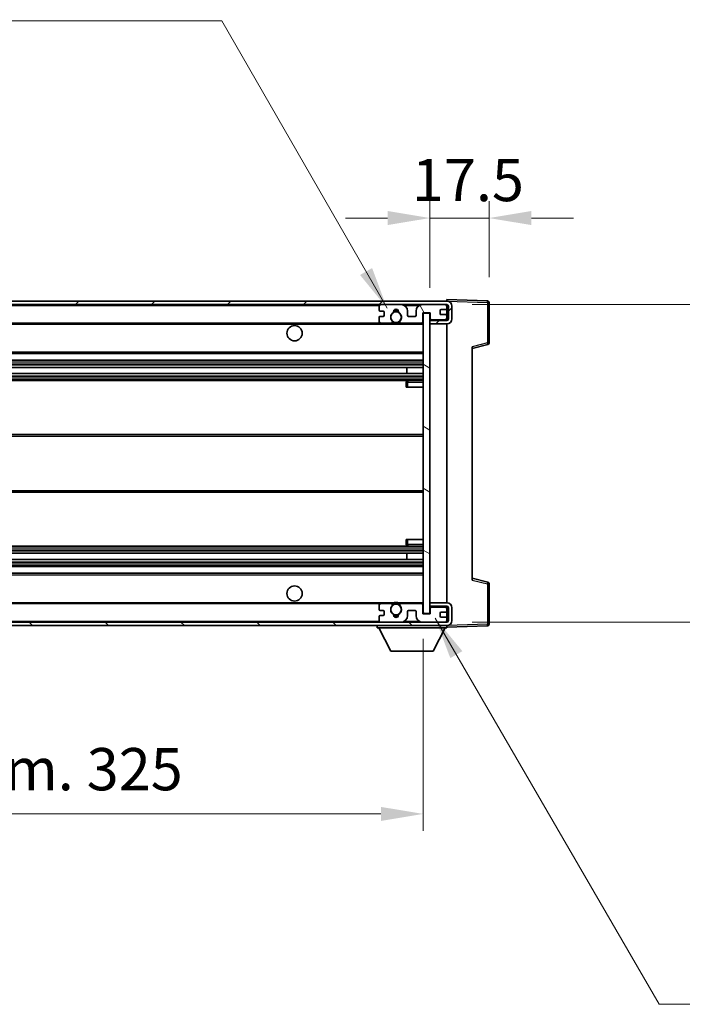
# Model space of a CAD drawing. Units: millimetres. Extents: x 0 to 10822, y 0 to 1405.
# Drawn here: x 2461 to 2657, y 828 to 1120 of the extents above; entities that cross this region are included whole.
import ezdxf

# ---------------------------------------------------------------- set-up
doc = ezdxf.new("R2010")
doc.units = ezdxf.units.MM
doc.header["$LTSCALE"] = 3
doc.layers.get('Defpoints').update_dxf_attribs({"lineweight": 25})
for name, color, linetype, lineweight in [('Dimension (ISO)', 7, 'Continuous', 18), ('Hatch (ISO)', 1, 'Continuous', 18), ('Symbol (ISO)', 7, 'Continuous', 18), ('Visible (ISO)', 7, 'Continuous', 35), ('Visible Narrow (ISO)', 7, 'Continuous', 25)]:
    doc.layers.add(name, color=color, linetype=linetype, lineweight=lineweight)
doc.styles.add('Note Text (TK)', font='txt')
doc.dimstyles.new('Default - Method 1b (TK)', dxfattribs={"dimscale": 3, "dimtxt": 2.5, "dimasz": 2.5, "dimexe": 1, "dimexo": 1.5, "dimgap": 1, "dimtad": 1, "dimtoh": 1, "dimrnd": 1e-08, "dimdsep": 46, "dimtxsty": 'Note Text (TK)', "dimcen": 0.09, "dimdle": 5, "dimclrd": 100, "dimclre": 100, "dimclrt": 7, "dimadec": 1, "dimazin": 1, "dimtfac": 1, "dimtmove": 0, "dimatfit": 3, "dimfxl": 1, "dimtolj": 1, "dimlwd": -1, "dimlwe": -1, "dimarcsym": 0})
doc.dimstyles.new('Default - Method 1b (TK)$7', dxfattribs={"dimscale": 3, "dimtxt": 2.5, "dimasz": 2.5, "dimexe": 1, "dimexo": 1.5, "dimgap": 1, "dimtad": 1, "dimtoh": 1, "dimrnd": 1e-08, "dimdsep": 46, "dimtxsty": 'Note Text (TK)', "dimcen": 0.09, "dimdle": 5, "dimclrd": 100, "dimclre": 100, "dimclrt": 7, "dimadec": 1, "dimazin": 1, "dimtfac": 1, "dimtmove": 0, "dimatfit": 3, "dimfxl": 1, "dimtolj": 1, "dimlwd": -1, "dimlwe": -1, "dimarcsym": 0})

# ---------------------------------------------------------------- blocks, each defined once
blk = doc.blocks.new('*D63')
at = {"layer": 'Defpoints', "color": 0}
for p in [(2255.51, 943.88), (2580.51, 943.98), (2580.51, 884.66)]:
    blk.add_point(p, dxfattribs=at)
at = {"layer": 'Dimension (ISO)', "color": 100}
for p, q in [((2255.51, 936.38), (2255.51, 879.66)), ((2580.51, 936.48), (2580.51, 879.66)), ((2268.01, 884.66), (2568.01, 884.66))]:
    blk.add_line(p, q, dxfattribs=at)
for points in [[(2268.01, 886.74), (2268.01, 882.58), (2255.51, 884.66)], [(2568.01, 886.74), (2568.01, 882.58), (2580.51, 884.66)]]:
    blk.add_solid(points, dxfattribs=at)
at = {"layer": 'Dimension (ISO)', "color": 7, "insert": (2323.12, 897.9), "char_height": 12.5, "attachment_point": 4, "style": 'Note Text (TK)'}
blk.add_mtext('\\A1;\\fＭＳ Ｐゴシック|b0|i0;\\H12.5000;有効寸法 / Max dim. 325', dxfattribs=at)
blk = doc.blocks.new('*D64')
at = {"layer": 'Defpoints', "color": 0}
for p in [(2600.01, 1060.96), (2600.01, 1035.96), (2582.51, 1032.78)]:
    blk.add_point(p, dxfattribs=at)
at = {"layer": 'Dimension (ISO)', "color": 100}
for p, q in [((2582.51, 1040.28), (2582.51, 1065.96)), ((2600.01, 1043.46), (2600.01, 1065.96)), ((2570.01, 1060.96), (2557.51, 1060.96)), ((2582.51, 1060.96), (2600.01, 1060.96)), ((2612.51, 1060.96), (2625.01, 1060.96))]:
    blk.add_line(p, q, dxfattribs=at)
for points in [[(2570.01, 1063.04), (2570.01, 1058.88), (2582.51, 1060.96)], [(2612.51, 1063.04), (2612.51, 1058.88), (2600.01, 1060.96)]]:
    blk.add_solid(points, dxfattribs=at)
at = {"layer": 'Dimension (ISO)', "color": 7, "insert": (2577.19, 1072.21), "char_height": 12.5, "attachment_point": 4, "style": 'Note Text (TK)'}
blk.add_mtext('\\A1;17.5', dxfattribs=at)
blk = doc.blocks.new('*D66')
at = {"layer": 'Defpoints', "color": 0}
for p in [(2587.51, 1035.38), (2587.51, 941.38), (2682.51, 941.38)]:
    blk.add_point(p, dxfattribs=at)
at = {"layer": 'Dimension (ISO)', "color": 100}
for p, q in [((2682.51, 1035.38), (2682.51, 1247.88)), ((2595.01, 1035.38), (2687.51, 1035.38)), ((2682.51, 953.88), (2682.51, 1022.88)), ((2595.01, 941.38), (2687.51, 941.38))]:
    blk.add_line(p, q, dxfattribs=at)
for points in [[(2680.42, 1022.88), (2684.59, 1022.88), (2682.51, 1035.38)], [(2680.42, 953.88), (2684.59, 953.88), (2682.51, 941.38)]]:
    blk.add_solid(points, dxfattribs=at)
at = {"layer": 'Dimension (ISO)', "color": 7, "insert": (2669.27, 1061.84), "char_height": 12.5, "attachment_point": 4, "rotation": 90, "style": 'Note Text (TK)'}
blk.add_mtext('\\A1;\\fＭＳ Ｐゴシック|b0|i0;\\H12.5000;有効寸法 / Max dim. 94', dxfattribs=at)

msp = doc.modelspace()

# ---------------------------------------------------------------- hatches: boundary and pattern name
at = {"layer": 'Hatch (ISO)'}
h = msp.add_hatch(dxfattribs=at)
h.set_pattern_fill('ANSI31', color=256, scale=127, style=0)
h.set_pattern_definition([(45, (1110.5, -40), (-11.22532, 11.22532), [])])
edge = h.paths.add_edge_path()
edge.add_line((2587.5073, 1030.6284), (2582.5073, 1030.6284))
edge.add_line((2582.5073, 1030.6284), (2582.5073, 1029.6284))
edge.add_line((2582.5073, 1029.6284), (2587.5073, 1029.6284))
edge.add_ellipse((2587.5073, 1031.1284), major_axis=(0, -1.5), ratio=1, start_angle=0, end_angle=90)
edge.add_line((2589.0073, 1031.1284), (2589.0073, 1034.8784))
edge.add_ellipse((2587.5073, 1034.8784), major_axis=(1.5, 0), ratio=1, start_angle=0, end_angle=90)
edge.add_line((2587.5073, 1036.3784), (2268.0073, 1036.3784))
edge.add_line((2268.0073, 1036.3784), (2268.0073, 1035.391))
edge.add_line((2268.0073, 1035.391), (2268.0073, 1035.3784))
edge.add_line((2268.0073, 1035.3784), (2268.1323, 1035.3784))
edge.add_line((2268.1323, 1035.3784), (2279.7073, 1035.3784))
edge.add_line((2279.7073, 1035.3784), (2568.0073, 1035.3784))
edge.add_line((2568.0073, 1035.3784), (2573.9073, 1035.3784))
edge.add_line((2573.9073, 1035.3784), (2580.4073, 1035.3784))
edge.add_line((2580.4073, 1035.3784), (2587.0073, 1035.3784))
edge.add_line((2587.0073, 1035.3784), (2587.5073, 1035.3784))
edge.add_ellipse((2587.5073, 1034.8784), major_axis=(0, 0.5), ratio=1, start_angle=270, end_angle=360, ccw=False)
edge.add_line((2588.0073, 1034.8784), (2588.0073, 1031.1284))
edge.add_ellipse((2587.5073, 1031.1284), major_axis=(0.5, 0), ratio=1, start_angle=270, end_angle=360, ccw=False)
h = msp.add_hatch(dxfattribs=at)
h.set_pattern_fill('ANSI31', color=256, scale=127, angle=75.000175, style=0)
h.set_pattern_definition([(120.0002, (1110.5, -40), (-13.74813, -7.93754), [])])
edge = h.paths.add_edge_path()
edge.add_ellipse((2568.0073, 1034.8784), major_axis=(0, 0.5), ratio=1, start_angle=0, end_angle=90)
edge.add_line((2567.5073, 1034.8784), (2567.5073, 1033.6784))
edge.add_ellipse((2567.8073, 1033.6784), major_axis=(-0.3, 0), ratio=1, start_angle=0, end_angle=90)
edge.add_line((2567.8073, 1033.3784), (2568.7073, 1033.3784))
edge.add_ellipse((2568.7073, 1033.0784), major_axis=(0, 0.3), ratio=1, start_angle=270, end_angle=360, ccw=False)
edge.add_line((2569.0073, 1033.0784), (2569.0073, 1032.1784))
edge.add_ellipse((2568.7073, 1032.1784), major_axis=(0.3, 0), ratio=1, start_angle=270, end_angle=360, ccw=False)
edge.add_line((2568.7073, 1031.8784), (2567.8073, 1031.8784))
edge.add_ellipse((2567.8073, 1031.5784), major_axis=(0, 0.3), ratio=1, start_angle=0, end_angle=90)
edge.add_line((2567.5073, 1031.5784), (2567.5073, 1030.3784))
edge.add_ellipse((2568.0073, 1030.3784), major_axis=(-0.5, 0), ratio=1, start_angle=0, end_angle=90)
edge.add_line((2568.0073, 1029.8784), (2571.0317, 1029.8784))
edge.add_ellipse((2571.0317, 1030.2784), major_axis=(0, -0.4), ratio=1, start_angle=0, end_angle=132.45415)
edge.add_ellipse((2572.5073, 1031.6284), major_axis=(-1.1805, -1.08), ratio=1, start_angle=261.020412, end_angle=360, ccw=False)
edge.add_ellipse((2571.4593, 1033.2132), major_axis=(0.1655, -0.2502), ratio=1, start_angle=0, end_angle=60.082872)
edge.add_ellipse((2572.5073, 1033.2784), major_axis=(-0.7486, -0.0465), ratio=1, start_angle=172.885131, end_angle=360, ccw=False)
edge.add_ellipse((2573.5553, 1033.2132), major_axis=(-0.2994, 0.0186), ratio=1, start_angle=0, end_angle=60.082872)
edge.add_ellipse((2572.5073, 1031.6284), major_axis=(0.8825, 1.3346), ratio=1, start_angle=261.020412, end_angle=360, ccw=False)
edge.add_ellipse((2573.9829, 1030.2784), major_axis=(-0.2951, 0.27), ratio=1, start_angle=0, end_angle=132.45415)
edge.add_line((2573.9829, 1029.8784), (2580.0073, 1029.8784))
edge.add_ellipse((2580.0073, 1030.2784), major_axis=(0, -0.4), ratio=1, start_angle=0, end_angle=90)
edge.add_line((2580.4073, 1030.2784), (2580.4073, 1032.8784))
edge.add_line((2580.4073, 1032.8784), (2582.6073, 1032.8784))
edge.add_line((2582.6073, 1032.8784), (2582.6073, 1031.2784))
edge.add_ellipse((2583.0073, 1031.2784), major_axis=(-0.4, 0), ratio=1, start_angle=0, end_angle=90)
edge.add_line((2583.0073, 1030.8784), (2587.0073, 1030.8784))
edge.add_ellipse((2587.0073, 1031.3784), major_axis=(0, -0.5), ratio=1, start_angle=0, end_angle=90)
edge.add_line((2587.5073, 1031.3784), (2587.5073, 1032.0784))
edge.add_ellipse((2587.2073, 1032.0784), major_axis=(0.3, 0), ratio=1, start_angle=0, end_angle=90)
edge.add_line((2587.2073, 1032.3784), (2585.8073, 1032.3784))
edge.add_ellipse((2585.8073, 1032.6784), major_axis=(0, -0.3), ratio=1, start_angle=270, end_angle=360, ccw=False)
edge.add_line((2585.5073, 1032.6784), (2585.5073, 1033.5784))
edge.add_ellipse((2585.8073, 1033.5784), major_axis=(-0.3, 0), ratio=1, start_angle=270, end_angle=360, ccw=False)
edge.add_line((2585.8073, 1033.8784), (2587.2073, 1033.8784))
edge.add_ellipse((2587.2073, 1034.1784), major_axis=(0, -0.3), ratio=1, start_angle=0, end_angle=90)
edge.add_line((2587.5073, 1034.1784), (2587.5073, 1034.8784))
edge.add_ellipse((2587.0073, 1034.8784), major_axis=(0.5, 0), ratio=1, start_angle=0, end_angle=90)
edge.add_line((2587.0073, 1035.3784), (2580.4073, 1035.3784))
edge.add_ellipse((2580.4073, 1033.3784), major_axis=(0, 2), ratio=1, start_angle=0, end_angle=90)
edge.add_line((2578.4073, 1033.3784), (2578.4073, 1032.1784))
edge.add_ellipse((2578.1073, 1032.1784), major_axis=(0.3, 0), ratio=1, start_angle=270, end_angle=360, ccw=False)
edge.add_line((2578.1073, 1031.8784), (2576.2073, 1031.8784))
edge.add_ellipse((2576.2073, 1032.1784), major_axis=(0, -0.3), ratio=1, start_angle=270, end_angle=360, ccw=False)
edge.add_line((2575.9073, 1032.1784), (2575.9073, 1033.3784))
edge.add_ellipse((2573.9073, 1033.3784), major_axis=(2, 0), ratio=1, start_angle=0, end_angle=90)
edge.add_line((2573.9073, 1035.3784), (2568.0073, 1035.3784))
h = msp.add_hatch(dxfattribs=at)
h.set_pattern_fill('ANSI31', color=256, scale=127, angle=105.000246, style=0)
h.set_pattern_definition([(150.0002, (1110.5, -40), (-7.93744, -13.74819), [])])
h.paths.add_polyline_path([(2582.5073, 1032.7784), (2580.5073, 1032.7784), (2580.5073, 943.9784), (2582.5073, 943.9784), (2582.5073, 946.1284), (2582.5073, 947.1284), (2582.5073, 1029.6284), (2582.5073, 1030.6284)])
h = msp.add_hatch(dxfattribs=at)
h.set_pattern_fill('ANSI31', color=256, scale=127, angle=90.00021, style=0)
h.set_pattern_definition([(135.0002, (1110.5, -40), (-11.22528, -11.22536), [])])
edge = h.paths.add_edge_path()
edge.add_line((2582.5073, 946.1284), (2587.5073, 946.1284))
edge.add_ellipse((2587.5073, 945.6284), major_axis=(0, 0.5), ratio=1, start_angle=270, end_angle=360, ccw=False)
edge.add_line((2588.0073, 945.6284), (2588.0073, 941.8784))
edge.add_ellipse((2587.5073, 941.8784), major_axis=(0.5, 0), ratio=1, start_angle=270, end_angle=360, ccw=False)
edge.add_line((2587.5073, 941.3784), (2587.0073, 941.3784))
edge.add_line((2587.0073, 941.3784), (2580.4073, 941.3784))
edge.add_line((2580.4073, 941.3784), (2573.9073, 941.3784))
edge.add_line((2573.9073, 941.3784), (2568.0073, 941.3784))
edge.add_line((2568.0073, 941.3784), (2279.7073, 941.3784))
edge.add_line((2279.7073, 941.3784), (2268.1323, 941.3784))
edge.add_line((2268.1323, 941.3784), (2268.0073, 941.3784))
edge.add_line((2268.0073, 941.3784), (2268.0073, 941.3657))
edge.add_line((2268.0073, 941.3657), (2268.0073, 940.3784))
edge.add_line((2268.0073, 940.3784), (2587.5073, 940.3784))
edge.add_ellipse((2587.5073, 941.8784), major_axis=(0, -1.5), ratio=1, start_angle=0, end_angle=90)
edge.add_line((2589.0073, 941.8784), (2589.0073, 945.6284))
edge.add_ellipse((2587.5073, 945.6284), major_axis=(1.5, 0), ratio=1, start_angle=0, end_angle=90)
edge.add_line((2587.5073, 947.1284), (2582.5073, 947.1284))
edge.add_line((2582.5073, 947.1284), (2582.5073, 946.1284))

# ---------------------------------------------------------------- linework, layer by layer
at = {"layer": 'Visible (ISO)'}
for p, q in [((2587.5073, 1036.3784), (2268.0073, 1036.3784)), ((2268.0073, 1035.3784), (2587.5073, 1035.3784)), ((2567.5073, 1034.8784), (2567.5073, 1033.6784)), ((2573.9073, 1035.3784), (2568.0073, 1035.3784)), ((2587.0073, 1035.3784), (2580.4073, 1035.3784)), ((2587.5073, 1036.3787), (2587.5073, 1036.8784)), ((2599.5247, 1036.4587), (2587.5073, 1036.8784)), ((2587.5073, 1036.3784), (2587.5073, 1036.3787)), ((2587.5073, 1034.8784), (2587.5073, 1035.3784)), ((2587.5073, 1034.1784), (2587.5073, 1034.8784)), ((2587.5073, 1032.0784), (2587.5073, 1034.1784)), ((2588.0073, 1034.8784), (2588.0073, 1031.1284)), ((2589.0073, 1031.1284), (2589.0073, 1034.8784)), ((2600.0073, 1024.0474), (2600.0073, 1035.959)), ((2567.5073, 1031.5784), (2567.5073, 1030.3784)), ((2567.8073, 1033.3784), (2568.7073, 1033.3784)), ((2568.7073, 1031.8784), (2567.8073, 1031.8784)), ((2569.0073, 1033.0784), (2569.0073, 1032.1784)), ((2575.9073, 1032.1784), (2575.9073, 1033.3784)), ((2578.1073, 1031.8784), (2576.2073, 1031.8784)), ((2578.4073, 1033.3784), (2578.4073, 1032.1784)), ((2580.4073, 1030.2784), (2580.4073, 1032.8784)), ((2580.4073, 1032.8784), (2582.6073, 1032.8784)), ((2582.5073, 1032.7784), (2580.5073, 1032.7784)), ((2580.5073, 1032.7784), (2580.5073, 943.9784)), ((2582.5073, 943.9784), (2582.5073, 1032.7784)), ((2582.6073, 1032.8784), (2582.6073, 1031.2784)), ((2585.5073, 1032.6784), (2585.5073, 1033.5784)), ((2585.8073, 1033.8784), (2587.2073, 1033.8784)), ((2587.2073, 1032.3784), (2585.8073, 1032.3784)), ((2587.5073, 1031.3784), (2587.5073, 1032.0784)), ((2587.5073, 1030.6284), (2587.5073, 1031.3784)), ((2280.0073, 1029.8784), (2568.0073, 1029.8784)), ((2568.0073, 1029.8784), (2571.0317, 1029.8784)), ((2571.0317, 1029.8784), (2571.3465, 1029.8784)), ((2573.6681, 1029.8784), (2573.9829, 1029.8784)), ((2573.9829, 1029.8784), (2580.0073, 1029.8784)), ((2580.0073, 1029.8784), (2580.5073, 1029.8784)), ((2587.5073, 1030.6284), (2582.5073, 1030.6284)), ((2582.5073, 1030.6284), (2582.5073, 1029.6284)), ((2582.5073, 1029.6284), (2587.5073, 1029.6284)), ((2583.0073, 1030.8784), (2587.0073, 1030.8784)), ((2587.5073, 947.1284), (2587.5073, 1029.6284)), ((2595.0073, 1022.3784), (2599.6314, 1023.563)), ((2595.0073, 1022.89), (2595.0073, 953.8667)), ((2280.0073, 1020.8784), (2580.5073, 1020.8784)), ((2280.0073, 1018.8784), (2580.5073, 1018.8784)), ((2280.0073, 1016.7762), (2580.5073, 1016.7762)), ((2575.6947, 1014.9805), (2575.6947, 1016.7762)), ((2575.7073, 1014.9805), (2575.7073, 1016.7762)), ((2280.0073, 1014.9805), (2580.5073, 1014.9805)), ((2280.0073, 1012.8784), (2580.5073, 1012.8784)), ((2575.5073, 1012.3784), (2575.5073, 1010.8784)), ((2576.0073, 1010.8784), (2575.5073, 1010.8784)), ((2580.5073, 1012.8784), (2576.0073, 1012.8784)), ((2576.0073, 1010.8784), (2580.5073, 1010.8784)), ((2280.0073, 996.8784), (2580.5073, 996.8784)), ((2280.0073, 979.8784), (2580.5073, 979.8784)), ((2575.5073, 965.8784), (2576.0073, 965.8784)), ((2575.5073, 965.8784), (2575.5073, 964.3784)), ((2576.0073, 965.8784), (2580.5073, 965.8784)), ((2280.0073, 963.8784), (2580.5073, 963.8784)), ((2280.0073, 961.7762), (2580.5073, 961.7762)), ((2575.6947, 959.9805), (2575.6947, 961.7762)), ((2575.7073, 959.9805), (2575.7073, 961.7762)), ((2576.0073, 963.8784), (2580.5073, 963.8784)), ((2280.0073, 959.9805), (2580.5073, 959.9805)), ((2280.0073, 957.8784), (2580.5073, 957.8784)), ((2280.0073, 955.8784), (2580.5073, 955.8784)), ((2599.6314, 953.1937), (2595.0073, 954.3784)), ((2600.0073, 940.7977), (2600.0073, 952.7093)), ((2280.0073, 946.8784), (2568.0073, 946.8784)), ((2571.0317, 946.8784), (2568.0073, 946.8784)), ((2571.0317, 946.8784), (2571.3465, 946.8784)), ((2573.6681, 946.8784), (2573.9829, 946.8784)), ((2580.0073, 946.8784), (2573.9829, 946.8784)), ((2580.0073, 946.8784), (2580.5073, 946.8784)), ((2587.5073, 947.1284), (2582.5073, 947.1284)), ((2582.5073, 947.1284), (2582.5073, 946.1284)), ((2567.5073, 946.3784), (2567.5073, 945.1784)), ((2567.8073, 944.8784), (2568.7073, 944.8784)), ((2569.0073, 944.5784), (2569.0073, 943.6784)), ((2575.9073, 943.3784), (2575.9073, 944.5784)), ((2576.2073, 944.8784), (2578.1073, 944.8784)), ((2578.4073, 944.5784), (2578.4073, 943.3784)), ((2580.4073, 943.8784), (2580.4073, 946.4784)), ((2582.6073, 943.8784), (2580.4073, 943.8784)), ((2580.5073, 943.9784), (2582.5073, 943.9784)), ((2582.5073, 946.1284), (2587.5073, 946.1284)), ((2582.6073, 945.4784), (2582.6073, 943.8784)), ((2587.0073, 945.8784), (2583.0073, 945.8784)), ((2585.5073, 943.1784), (2585.5073, 944.0784)), ((2585.8073, 944.3784), (2587.2073, 944.3784)), ((2587.5073, 945.3784), (2587.5073, 946.1284)), ((2587.5073, 944.6784), (2587.5073, 945.3784)), ((2587.5073, 942.5784), (2587.5073, 944.6784)), ((2588.0073, 945.6284), (2588.0073, 941.8784)), ((2589.0073, 941.8784), (2589.0073, 945.6284)), ((2587.5073, 941.3784), (2268.0073, 941.3784)), ((2567.5073, 943.0784), (2567.5073, 941.8784)), ((2568.7073, 943.3784), (2567.8073, 943.3784)), ((2568.0073, 941.3784), (2573.9073, 941.3784)), ((2580.4073, 941.3784), (2587.0073, 941.3784)), ((2587.2073, 942.8784), (2585.8073, 942.8784)), ((2587.5073, 941.8784), (2587.5073, 942.5784)), ((2587.5073, 941.3784), (2587.5073, 941.8784)), ((2268.0073, 940.3784), (2587.5073, 940.3784)), ((2566.9073, 940.3784), (2566.9073, 939.6784)), ((2566.9073, 939.6784), (2587.5073, 939.6784)), ((2570.9573, 932.7784), (2567.4073, 939.6784)), ((2583.4573, 932.7784), (2587.0073, 939.6784)), ((2587.5073, 940.3784), (2587.5073, 939.6784)), ((2587.5073, 939.8784), (2599.5247, 940.298)), ((2570.9573, 932.7784), (2583.4573, 932.7784))]:
    msp.add_line(p, q, dxfattribs=at)
for centre, radius in [((2572.5073, 1031.6284), 1.5706), ((2542.5073, 1026.8784), 2.25), ((2542.5073, 949.8784), 2.25), ((2572.5073, 945.1284), 1.5706)]:
    msp.add_circle(centre, radius, dxfattribs=at)
for centre, radius, start, end in [((2568.0073, 1034.8784), 0.5, 90, 180), ((2573.9073, 1033.3784), 2, 0, 90), ((2580.4073, 1033.3784), 2, 90, 180), ((2587.0073, 1034.8784), 0.5, 0, 90), ((2587.2073, 1034.1784), 0.3, 270, 0), ((2587.5073, 1034.8784), 1.5, 0, 90), ((2587.5073, 1034.8784), 0.5, 0, 90), ((2599.5073, 1035.959), 0.5, 0, 88), ((2567.8073, 1033.6784), 0.3, 180, 270), ((2567.8073, 1031.5784), 0.3, 90, 180), ((2568.7073, 1033.0784), 0.3, 0, 90), ((2568.7073, 1032.1784), 0.3, 270, 0), ((2572.5073, 1031.6284), 1.6, 123.474563, 222.45415), ((2571.4593, 1033.2132), 0.3, 303.474563, 3.557435), ((2572.5073, 1033.2784), 0.75, 356.442565, 183.557435), ((2572.5073, 1031.6284), 2, 68.96053, 111.03947), ((2572.5073, 1031.6284), 2.1, 71.451, 108.549), ((2573.5553, 1033.2132), 0.3, 176.442565, 236.525437), ((2572.5073, 1031.6284), 1.6, 317.54585, 56.525437), ((2576.2073, 1032.1784), 0.3, 180, 270), ((2578.1073, 1032.1784), 0.3, 270, 0), ((2583.0073, 1031.2784), 0.4, 180, 270), ((2585.8073, 1033.5784), 0.3, 90, 180), ((2585.8073, 1032.6784), 0.3, 180, 270), ((2587.0073, 1031.3784), 0.5, 270, 0), ((2587.2073, 1032.0784), 0.3, 0, 90), ((2568.0073, 1030.3784), 0.5, 180, 270), ((2571.0317, 1030.2784), 0.4, 270, 42.45415), ((2572.5073, 1031.6284), 2.1, 233.298213, 236.44269), ((2572.5073, 1031.6284), 2, 233.932491, 306.067509), ((2572.5073, 1031.6284), 2.1, 257.472095, 282.527905), ((2573.9829, 1030.2784), 0.4, 137.54585, 270), ((2572.5073, 1031.6284), 2.1, 303.55731, 306.701787), ((2580.0073, 1030.2784), 0.4, 270, 0), ((2587.5073, 1031.1284), 1.5, 270, 0), ((2587.5073, 1031.1284), 0.5, 270, 0), ((2599.5073, 1024.0474), 0.5, 284.37, 0), ((2576.0073, 1012.3784), 0.5, 90, 180), ((2576.0073, 964.3784), 0.5, 180, 270), ((2599.5073, 952.7093), 0.5, 0, 75.63), ((2568.0073, 946.3784), 0.5, 90, 180), ((2571.0317, 946.4784), 0.4, 317.54585, 90), ((2572.5073, 945.1284), 2.1, 123.55731, 126.701787), ((2572.5073, 945.1284), 2, 53.932491, 126.067509), ((2572.5073, 945.1284), 2.1, 77.472095, 102.527905), ((2573.9829, 946.4784), 0.4, 90, 222.45415), ((2572.5073, 945.1284), 2.1, 53.298213, 56.44269), ((2580.0073, 946.4784), 0.4, 0, 90), ((2587.5073, 945.6284), 1.5, 0, 90), ((2567.8073, 945.1784), 0.3, 180, 270), ((2568.7073, 944.5784), 0.3, 0, 90), ((2572.5073, 945.1284), 1.6, 137.54585, 236.525437), ((2572.5073, 945.1284), 1.6, 303.474563, 42.45415), ((2576.2073, 944.5784), 0.3, 90, 180), ((2578.1073, 944.5784), 0.3, 0, 90), ((2583.0073, 945.4784), 0.4, 90, 180), ((2585.8073, 944.0784), 0.3, 90, 180), ((2587.0073, 945.3784), 0.5, 0, 90), ((2587.2073, 944.6784), 0.3, 270, 0), ((2587.5073, 945.6284), 0.5, 0, 90), ((2567.8073, 943.0784), 0.3, 90, 180), ((2568.0073, 941.8784), 0.5, 180, 270), ((2568.7073, 943.6784), 0.3, 270, 0), ((2571.4593, 943.5435), 0.3, 356.442565, 56.525437), ((2572.5073, 943.4784), 0.75, 176.442565, 3.557435), ((2572.5073, 945.1284), 2, 248.96053, 291.03947), ((2572.5073, 945.1284), 2.1, 251.451, 288.549), ((2573.5553, 943.5435), 0.3, 123.474563, 183.557435), ((2573.9073, 943.3784), 2, 270, 0), ((2580.4073, 943.3784), 2, 180, 270), ((2585.8073, 943.1784), 0.3, 180, 270), ((2587.0073, 941.8784), 0.5, 270, 0), ((2587.2073, 942.5784), 0.3, 0, 90), ((2587.5073, 941.8784), 0.5, 270, 0), ((2587.5073, 941.8784), 1.5, 270, 0), ((2599.5073, 940.7977), 0.5, 272, 0)]:
    msp.add_arc(centre, radius, start, end, dxfattribs=at)
for points, knots in [([(2572.0518, 1029.5784), (2571.9428, 1029.6026), (2571.8372, 1029.6355), (2571.6645, 1029.7031), (2571.5752, 1029.7449), (2571.4772, 1029.798), (2571.443, 1029.8178), (2571.3985, 1029.8448), (2571.3797, 1029.8567), (2571.3537, 1029.8735), (2571.3465, 1029.8784), (2571.3465, 1029.8784)], [-0.0853709179, -0.0853709179, -0.0853709179, -0.0853709179, -0.0545116262, -0.0545116262, -0.0293355354, -0.0293355354, -0.0179856969, -0.0179856969, -0.0089928485, -0.0089928485, 0, 0, 0, 0]), ([(2573.6681, 1029.8784), (2573.6681, 1029.8784), (2573.6609, 1029.8735), (2573.6349, 1029.8567), (2573.6161, 1029.8448), (2573.5715, 1029.8178), (2573.5374, 1029.798), (2573.4393, 1029.7449), (2573.35, 1029.7031), (2573.1773, 1029.6355), (2573.0718, 1029.6026), (2572.9628, 1029.5784)], [-0.2570614387, -0.2570614387, -0.2570614387, -0.2570614387, -0.2480685903, -0.2480685903, -0.2390757418, -0.2390757418, -0.2277259033, -0.2277259033, -0.2025498125, -0.2025498125, -0.1716905209, -0.1716905209, -0.1716905209, -0.1716905209]), ([(2571.3465, 946.8784), (2571.3465, 946.8784), (2571.3537, 946.8832), (2571.3797, 946.9), (2571.3985, 946.9119), (2571.443, 946.9389), (2571.4772, 946.9587), (2571.5752, 947.0118), (2571.6645, 947.0536), (2571.8372, 947.1212), (2571.9428, 947.1541), (2572.0518, 947.1784)], [-0.2570614387, -0.2570614387, -0.2570614387, -0.2570614387, -0.2480685903, -0.2480685903, -0.2390757418, -0.2390757418, -0.2277259033, -0.2277259033, -0.2025498125, -0.2025498125, -0.1716905209, -0.1716905209, -0.1716905209, -0.1716905209]), ([(2572.9628, 947.1784), (2573.0718, 947.1541), (2573.1773, 947.1212), (2573.35, 947.0536), (2573.4393, 947.0118), (2573.5374, 946.9587), (2573.5715, 946.9389), (2573.6161, 946.9119), (2573.6349, 946.9), (2573.6609, 946.8832), (2573.6681, 946.8784), (2573.6681, 946.8784)], [-0.0853709179, -0.0853709179, -0.0853709179, -0.0853709179, -0.0545116262, -0.0545116262, -0.0293355354, -0.0293355354, -0.0179856969, -0.0179856969, -0.0089928485, -0.0089928485, 0, 0, 0, 0])]:
    msp.add_open_spline(points, degree=3, knots=knots, dxfattribs=at)
at = {"layer": 'Visible Narrow (ISO)'}
for p, q in [((2280.0073, 1035.0784), (2567.549, 1035.0784)), ((2574.9609, 1035.0784), (2579.3537, 1035.0784)), ((2587.4655, 1035.0784), (2587.5073, 1035.0784)), ((2587.5073, 1036.3787), (2587.5169, 1036.3783)), ((2587.6023, 1036.3753), (2599.5247, 1035.959)), ((2599.5247, 1035.959), (2599.5247, 1024.0474)), ((2599.5247, 1035.959), (2600.0073, 1035.959)), ((2280.0073, 1029.5784), (2572.0518, 1029.5784)), ((2572.9628, 1029.5784), (2580.5073, 1029.5784)), ((2599.5247, 1024.0474), (2595.0073, 1022.89)), ((2600.0073, 1024.0474), (2599.5247, 1024.0474)), ((2280.0073, 1021.3784), (2580.5073, 1021.3784)), ((2280.0073, 1018.3784), (2580.5073, 1018.3784)), ((2280.0073, 1017.7836), (2580.5073, 1017.7836)), ((2280.0073, 1017.5238), (2580.5073, 1017.5238)), ((2280.0073, 1016.8164), (2580.5073, 1016.8164)), ((2280.0073, 1014.9403), (2580.5073, 1014.9403)), ((2280.0073, 1014.2329), (2580.5073, 1014.2329)), ((2280.0073, 1013.9731), (2580.5073, 1013.9731)), ((2280.0073, 1013.3784), (2580.5073, 1013.3784)), ((2575.5073, 1012.3784), (2576.0073, 1012.3784)), ((2576.0073, 1012.8784), (2576.0073, 1012.3784)), ((2576.0073, 1010.8784), (2576.0073, 1012.3784)), ((2576.0073, 1012.3784), (2580.5073, 1012.3784)), ((2280.0073, 996.3784), (2580.5073, 996.3784)), ((2280.0073, 980.3784), (2580.5073, 980.3784)), ((2576.0073, 964.3784), (2575.5073, 964.3784)), ((2576.0073, 964.3784), (2576.0073, 965.8784)), ((2576.0073, 964.3784), (2576.0073, 963.8784)), ((2580.5073, 964.3784), (2576.0073, 964.3784)), ((2280.0073, 963.3784), (2580.5073, 963.3784)), ((2280.0073, 962.7836), (2580.5073, 962.7836)), ((2280.0073, 962.5238), (2580.5073, 962.5238)), ((2280.0073, 961.8164), (2580.5073, 961.8164)), ((2280.0073, 959.9403), (2580.5073, 959.9403)), ((2280.0073, 959.2329), (2580.5073, 959.2329)), ((2280.0073, 958.9731), (2580.5073, 958.9731)), ((2280.0073, 958.3784), (2580.5073, 958.3784)), ((2280.0073, 955.3784), (2580.5073, 955.3784)), ((2595.0073, 953.8667), (2599.5247, 952.7093)), ((2599.5247, 952.7093), (2600.0073, 952.7093)), ((2599.5247, 952.7093), (2599.5247, 940.7977)), ((2280.0073, 947.1784), (2572.0518, 947.1784)), ((2572.9628, 947.1784), (2580.5073, 947.1784)), ((2280.0073, 941.6784), (2567.549, 941.6784)), ((2574.9609, 941.6784), (2579.3537, 941.6784)), ((2587.4655, 941.6784), (2587.5073, 941.6784)), ((2587.5169, 940.3784), (2587.5073, 940.378)), ((2599.5247, 940.7977), (2587.6023, 940.3814)), ((2600.0073, 940.7977), (2599.5247, 940.7977))]:
    msp.add_line(p, q, dxfattribs=at)
for centre, major_axis, ratio, start_param, end_param in [((2599.5073, 1035.959), (0.0174, 0.4997), 0.03487826, 4.71360696, 6.28318531), ((2599.5073, 1024.0474), (0.1241, -0.4844), 0.03380887, 0, 1.56213477), ((2599.5073, 952.7093), (0.1241, 0.4844), 0.03380887, 4.72105054, 6.28318531), ((2599.5073, 940.7977), (0.0174, -0.4997), 0.03487826, 0, 1.56957835)]:
    msp.add_ellipse(centre, major_axis=major_axis, ratio=ratio, start_param=start_param, end_param=end_param, dxfattribs=at)

# ---------------------------------------------------------------- dimensions: what is measured, and where the dimension line sits
at = {"layer": 'Dimension (ISO)', "color": 100}
dim = msp.add_linear_dim(base=(2682.5073, 941.3784), p1=(2587.5073, 1035.3784), p2=(2587.5073, 941.3784), angle=270, text='\\fＭＳ Ｐゴシック|b0|i0;\\H12.5000;有効寸法 / Max dim. <>', dimstyle='Default - Method 1b (TK)', override={"dimscale": 0, "dimtxt": 12.5, "dimasz": 12.5, "dimexe": 5, "dimexo": 7.5, "dimgap": 5, "dimtoh": 0, "dimdec": 2, "dimcen": 0.45, "dimtol": 0, "dimlim": 0, "dimtp": 0, "dimtm": 0, "dimtdec": 2, "dimtofl": 0, "dimatfit": 2}, dxfattribs=at)
dim.commit()
dim.dimension.update_dxf_attribs({"geometry": '*D66', "text_midpoint": (2682.5073, 1152.3612), "dimtype": 160})
dim = msp.add_linear_dim(base=(2600.0073, 1060.959), p1=(2582.5073, 1032.7784), p2=(2600.0073, 1035.959), dimstyle='Default - Method 1b (TK)', override={"dimscale": 0, "dimtxt": 12.5, "dimasz": 12.5, "dimexe": 5, "dimexo": 7.5, "dimgap": 5, "dimtoh": 0, "dimdec": 2, "dimcen": 0.45, "dimtol": 0, "dimlim": 0, "dimtp": 0, "dimtm": 0, "dimtdec": 2, "dimtofl": 1, "dimatfit": 1}, dxfattribs=at)
dim.commit()
dim.dimension.update_dxf_attribs({"geometry": '*D64', "text_midpoint": (2591.2573, 1060.959), "dimtype": 160})
dim = msp.add_linear_dim(base=(2580.5073, 884.6602), p1=(2255.5073, 943.8784), p2=(2580.5073, 943.9784), text='\\fＭＳ Ｐゴシック|b0|i0;\\H12.5000;有効寸法 / Max dim. <>', dimstyle='Default - Method 1b (TK)', override={"dimscale": 0, "dimtxt": 12.5, "dimasz": 12.5, "dimexe": 5, "dimexo": 7.5, "dimgap": 5, "dimtoh": 0, "dimdec": 2, "dimcen": 0.45, "dimtol": 0, "dimlim": 0, "dimtp": 0, "dimtm": 0, "dimtdec": 2, "dimtofl": 0, "dimatfit": 1}, dxfattribs=at)
dim.commit()
dim.dimension.update_dxf_attribs({"geometry": '*D63', "text_midpoint": (2418.0073, 884.6602), "dimtype": 160})

# ---------------------------------------------------------------- leaders
at = {"layer": 'Symbol (ISO)', "color": 100, "annotation_type": 0, "has_hookline": 1}
for points, hookline_direction, text_width in [([(2569.8623, 1034.2985), (2521.0371, 1119.3148), (2508.5371, 1119.3148)], 1, 212.0739), ([(2584.0607, 942.604), (2650.2946, 828.3321), (2662.7946, 828.3321)], 0, 214.5597)]:
    msp.add_leader(points, dimstyle='Default - Method 1b (TK)$7', override={"dimscale": 0, "dimtxt": 12.5, "dimasz": 12.5, "dimgap": 0, "dimtad": 1}, dxfattribs=dict(at, hookline_direction=hookline_direction, text_width=text_width))

doc.saveas('drawing.dxf')
